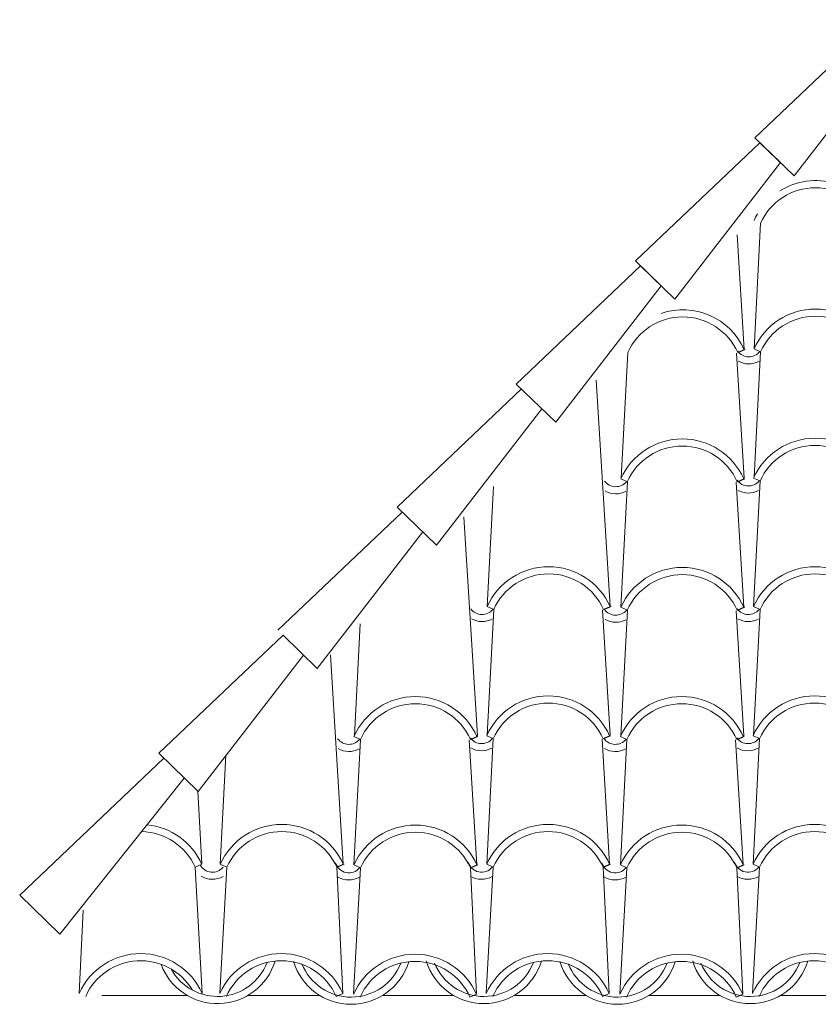
# Model space of a CAD drawing. Units: millimetres. Extents: x 0 to 7467, y 0 to 2168.
# Drawn here: x 6905 to 6928, y 2033 to 2061 of the extents above; entities that cross this region are included whole.
import ezdxf

# ---------------------------------------------------------------- set-up
doc = ezdxf.new("R2010")
doc.units = ezdxf.units.MM
doc.layers.add('01 TEJAS', color=7, linetype='Continuous', lineweight=5, true_color=0xb3b3b3)

msp = doc.modelspace()

# ---------------------------------------------------------------- linework, layer by layer
at = {"layer": '01 TEJAS', "ltscale": 1000}
for p, q in [((6929.267, 2060.75), (6925.78, 2057.436)), ((6926.885, 2056.366), (6929.843, 2060.193)), ((6926.499, 2056.739), (6925.78, 2057.436)), ((6925.924, 2057.296), (6922.436, 2053.982)), ((6926.885, 2056.366), (6925.924, 2057.296)), ((6923.542, 2052.912), (6926.499, 2056.739)), ((6925.76, 2051.513), (6925.943, 2055.037)), ((6925.485, 2051.494), (6925.288, 2054.716)), ((6922.58, 2053.843), (6919.093, 2050.528)), ((6923.156, 2053.285), (6922.436, 2053.982)), ((6923.156, 2053.285), (6922.436, 2053.982)), ((6923.542, 2052.912), (6922.58, 2053.843)), ((6920.198, 2049.458), (6923.156, 2053.285)), ((6922.037, 2047.888), (6922.22, 2051.412)), ((6925.485, 2047.888), (6925.271, 2051.398)), ((6925.302, 2051.412), (6925.485, 2051.494)), ((6925.328, 2051.412), (6925.51, 2051.494)), ((6925.943, 2051.431), (6925.76, 2051.513)), ((6925.76, 2047.908), (6925.943, 2051.431)), ((6920.198, 2049.458), (6919.093, 2050.528)), ((6921.724, 2044.283), (6921.336, 2050.634)), ((6919.237, 2050.389), (6915.749, 2047.074)), ((6916.855, 2046.004), (6919.812, 2049.831)), ((6922.207, 2047.787), (6922.024, 2047.869)), ((6922.024, 2044.264), (6922.207, 2047.787)), ((6925.472, 2044.264), (6925.258, 2047.773)), ((6925.289, 2047.787), (6925.472, 2047.869)), ((6925.315, 2047.787), (6925.498, 2047.869)), ((6925.93, 2047.807), (6925.747, 2047.888)), ((6925.747, 2044.283), (6925.93, 2047.807)), ((6918.276, 2044.283), (6918.451, 2047.653)), ((6915.893, 2046.935), (6912.406, 2043.62)), ((6916.855, 2046.004), (6915.749, 2047.074)), ((6918.001, 2040.658), (6917.626, 2046.801)), ((6913.511, 2042.55), (6916.469, 2046.378)), ((6918.459, 2044.201), (6918.276, 2044.283)), ((6918.276, 2040.678), (6918.459, 2044.201)), ((6921.724, 2040.678), (6921.51, 2044.187)), ((6921.541, 2044.201), (6921.724, 2044.283)), ((6921.566, 2044.201), (6921.749, 2044.283)), ((6922.207, 2044.182), (6922.024, 2044.264)), ((6922.024, 2040.658), (6922.207, 2044.182)), ((6925.472, 2040.658), (6925.258, 2044.168)), ((6925.289, 2044.182), (6925.472, 2044.264)), ((6925.315, 2044.182), (6925.498, 2044.264)), ((6925.93, 2044.201), (6925.747, 2044.283)), ((6925.747, 2040.678), (6925.93, 2044.201)), ((6914.554, 2040.658), (6914.716, 2043.795)), ((6912.55, 2043.481), (6909.063, 2040.166)), ((6913.511, 2042.55), (6912.55, 2043.481)), ((6910.168, 2039.096), (6913.126, 2042.924)), ((6914.24, 2037.053), (6913.881, 2042.932)), ((6914.724, 2040.557), (6914.541, 2040.639)), ((6914.541, 2037.034), (6914.724, 2040.557)), ((6917.988, 2037.034), (6917.774, 2040.543)), ((6917.805, 2040.557), (6917.988, 2040.639)), ((6917.831, 2040.557), (6918.014, 2040.639)), ((6918.446, 2040.577), (6918.263, 2040.658)), ((6918.263, 2037.053), (6918.446, 2040.577)), ((6921.711, 2037.053), (6921.497, 2040.563)), ((6921.528, 2040.577), (6921.711, 2040.658)), ((6921.554, 2040.577), (6921.736, 2040.658)), ((6922.194, 2040.557), (6922.012, 2040.639)), ((6922.012, 2037.034), (6922.194, 2040.557)), ((6925.459, 2037.034), (6925.245, 2040.543)), ((6925.276, 2040.557), (6925.459, 2040.639)), ((6925.302, 2040.557), (6925.485, 2040.639)), ((6925.917, 2040.577), (6925.734, 2040.658)), ((6925.734, 2037.053), (6925.917, 2040.577)), ((6909.207, 2040.027), (6905.166, 2036.186)), ((6910.168, 2039.096), (6909.063, 2040.166)), ((6910.792, 2037.053), (6910.951, 2040.11)), ((6909.782, 2039.47), (6906.294, 2035.094)), ((6910.269, 2037.053), (6910.162, 2039.102)), ((6910.086, 2036.971), (6910.269, 2037.053)), ((6910.282, 2033.429), (6910.086, 2036.971)), ((6910.78, 2033.429), (6910.975, 2036.971)), ((6910.975, 2036.971), (6910.792, 2037.053)), ((6914.057, 2036.971), (6914.24, 2037.053)), ((6914.227, 2033.429), (6914.057, 2036.971)), ((6914.083, 2036.971), (6914.265, 2037.053)), ((6914.528, 2033.409), (6914.724, 2036.952)), ((6914.724, 2036.952), (6914.541, 2037.034)), ((6917.805, 2036.952), (6917.988, 2037.034)), ((6917.975, 2033.409), (6917.805, 2036.952)), ((6917.831, 2036.952), (6918.014, 2037.034)), ((6918.25, 2033.429), (6918.446, 2036.971)), ((6918.446, 2036.971), (6918.263, 2037.053)), ((6921.528, 2036.971), (6921.711, 2037.053)), ((6921.698, 2033.429), (6921.528, 2036.971)), ((6921.554, 2036.971), (6921.736, 2037.053)), ((6921.999, 2033.409), (6922.194, 2036.952)), ((6922.194, 2036.952), (6922.012, 2037.034)), ((6925.276, 2036.952), (6925.459, 2037.034)), ((6925.446, 2033.409), (6925.276, 2036.952)), ((6925.302, 2036.952), (6925.485, 2037.034)), ((6925.721, 2033.429), (6925.917, 2036.971)), ((6925.917, 2036.971), (6925.734, 2037.053)), ((6906.294, 2035.094), (6905.166, 2036.186)), ((6906.834, 2033.429), (6906.946, 2035.768)), ((6907.472, 2033.366), (6909.874, 2033.366)), ((6911.553, 2033.366), (6913.589, 2033.366)), ((6914.044, 2033.347), (6914.227, 2033.429)), ((6915.334, 2033.366), (6917.345, 2033.366)), ((6917.792, 2033.327), (6917.975, 2033.409)), ((6919.024, 2033.366), (6921.06, 2033.366)), ((6921.515, 2033.347), (6921.698, 2033.429)), ((6922.805, 2033.366), (6924.816, 2033.366)), ((6925.263, 2033.327), (6925.446, 2033.409)), ((6926.495, 2033.366), (6928.531, 2033.366))]:
    msp.add_line(p, q, dxfattribs=at)
for centre, radius, start, end in [((6927.484, 2054.348), 1.688, 24.0769, 155.9231), ((6927.484, 2054.348), 1.888, 24.0769, 122.1063), ((6927.484, 2054.348), 1.888, 149.755, 155.9231), ((6923.761, 2050.723), 1.688, 24.0769, 155.9231), ((6923.761, 2050.723), 1.888, 24.0769, 108.7616), ((6927.484, 2050.743), 1.888, 24.0769, 155.9231), ((6927.484, 2050.743), 1.688, 24.0769, 155.9231), ((6925.617, 2051.683), 0.392, 216.419, 319.9702), ((6925.617, 2051.683), 0.592, 239.4583, 298.9032), ((6923.748, 2047.099), 1.888, 24.0769, 155.9231), ((6927.471, 2047.118), 1.888, 24.0769, 155.9231), ((6923.748, 2047.099), 1.688, 24.0769, 155.9231), ((6927.471, 2047.118), 1.688, 24.0769, 155.9231), ((6921.882, 2048.039), 0.392, 216.419, 319.9702), ((6925.604, 2048.059), 0.392, 216.419, 319.9702), ((6921.882, 2048.039), 0.592, 239.4583, 298.9032), ((6925.604, 2048.059), 0.592, 239.4583, 298.9032), ((6920, 2043.513), 1.888, 24.0769, 155.9231), ((6923.748, 2043.493), 1.888, 24.0769, 155.9231), ((6927.471, 2043.513), 1.888, 24.0769, 155.9231), ((6920, 2043.513), 1.688, 24.0769, 155.9231), ((6923.748, 2043.493), 1.688, 24.0769, 155.9231), ((6927.471, 2043.513), 1.688, 24.0769, 155.9231), ((6918.133, 2044.453), 0.392, 216.419, 319.9702), ((6921.882, 2044.434), 0.392, 216.419, 319.9702), ((6925.604, 2044.453), 0.392, 216.419, 319.9702), ((6918.133, 2044.453), 0.592, 239.4583, 298.9032), ((6921.882, 2044.434), 0.592, 239.4583, 298.9032), ((6925.604, 2044.453), 0.592, 239.4583, 298.9032), ((6916.264, 2039.869), 1.888, 24.0769, 155.9231), ((6919.987, 2039.888), 1.888, 24.0769, 155.9231), ((6923.735, 2039.869), 1.888, 24.0769, 155.9231), ((6927.458, 2039.888), 1.888, 24.0769, 155.9231), ((6916.264, 2039.869), 1.688, 24.0769, 155.9231), ((6919.987, 2039.888), 1.688, 24.0769, 155.9231), ((6923.735, 2039.869), 1.688, 24.0769, 155.9231), ((6927.458, 2039.888), 1.688, 24.0769, 155.9231), ((6914.398, 2040.809), 0.392, 216.419, 319.9702), ((6918.12, 2040.829), 0.392, 216.419, 319.9702), ((6921.869, 2040.809), 0.392, 216.419, 319.9702), ((6925.591, 2040.829), 0.392, 216.419, 319.9702), ((6914.398, 2040.809), 0.592, 239.4583, 298.9032), ((6918.12, 2040.829), 0.592, 239.4583, 298.9032), ((6921.869, 2040.809), 0.592, 239.4583, 298.9032), ((6925.591, 2040.829), 0.592, 239.4583, 298.9032), ((6908.545, 2036.283), 1.888, 24.0769, 84.1138), ((6912.516, 2036.283), 1.888, 24.0769, 155.9231), ((6916.264, 2036.264), 1.888, 24.0769, 155.9231), ((6919.987, 2036.283), 1.888, 24.0769, 155.9231), ((6923.735, 2036.264), 1.888, 24.0769, 155.9231), ((6927.458, 2036.283), 1.888, 24.0769, 155.9231), ((6908.545, 2036.283), 1.688, 24.0769, 88.592), ((6912.516, 2036.283), 1.688, 24.0769, 155.9231), ((6916.264, 2036.264), 1.688, 24.0769, 155.9231), ((6919.987, 2036.283), 1.688, 24.0769, 155.9231), ((6923.735, 2036.264), 1.688, 24.0769, 155.9231), ((6927.458, 2036.283), 1.688, 24.0769, 155.9231), ((6910.571, 2037.223), 0.392, 208.8061, 319.9702), ((6914.398, 2037.204), 0.392, 196.3672, 319.9702), ((6918.12, 2037.223), 0.392, 196.3672, 319.9702), ((6921.869, 2037.204), 0.392, 196.3672, 319.9702), ((6925.591, 2037.223), 0.392, 196.3672, 319.9702), ((6910.571, 2037.223), 0.592, 237.7475, 300.4428), ((6914.398, 2037.204), 0.592, 237.7475, 300.4428), ((6918.12, 2037.223), 0.592, 237.7475, 300.4428), ((6921.869, 2037.204), 0.592, 237.7475, 300.4428), ((6925.591, 2037.223), 0.592, 237.7475, 300.4428), ((6908.558, 2032.658), 1.888, 24.0769, 155.9231), ((6912.503, 2032.658), 1.888, 24.0769, 155.9231), ((6916.252, 2032.639), 1.888, 24.0769, 155.9231), ((6919.974, 2032.658), 1.888, 24.0769, 155.9231), ((6923.722, 2032.639), 1.888, 24.0769, 155.9231), ((6927.445, 2032.658), 1.888, 24.0769, 155.9231), ((6908.558, 2032.658), 1.688, 30.729, 155.9231), ((6910.714, 2034.83), 1.688, 200.2608, 342.9948), ((6910.714, 2034.83), 1.487, 208.7259, 339.0122), ((6912.503, 2032.658), 1.688, 24.0769, 155.9231), ((6914.462, 2034.811), 1.688, 196.8963, 342.9948), ((6914.462, 2034.811), 1.487, 201.6449, 339.0122), ((6916.252, 2032.639), 1.688, 24.0769, 155.9231), ((6918.184, 2034.83), 1.688, 196.8963, 342.9948), ((6918.184, 2034.83), 1.487, 201.6449, 339.0122), ((6919.974, 2032.658), 1.688, 24.0769, 155.9231), ((6921.933, 2034.811), 1.688, 196.8963, 342.9948), ((6921.933, 2034.811), 1.487, 201.6449, 339.0122), ((6923.722, 2032.639), 1.688, 24.0769, 155.9231), ((6925.655, 2034.83), 1.688, 196.8963, 342.9948), ((6925.655, 2034.83), 1.487, 201.6449, 339.0122), ((6927.445, 2032.658), 1.688, 24.0769, 155.9231)]:
    msp.add_arc(centre, radius, start, end, dxfattribs=at)

doc.saveas('drawing.dxf')
